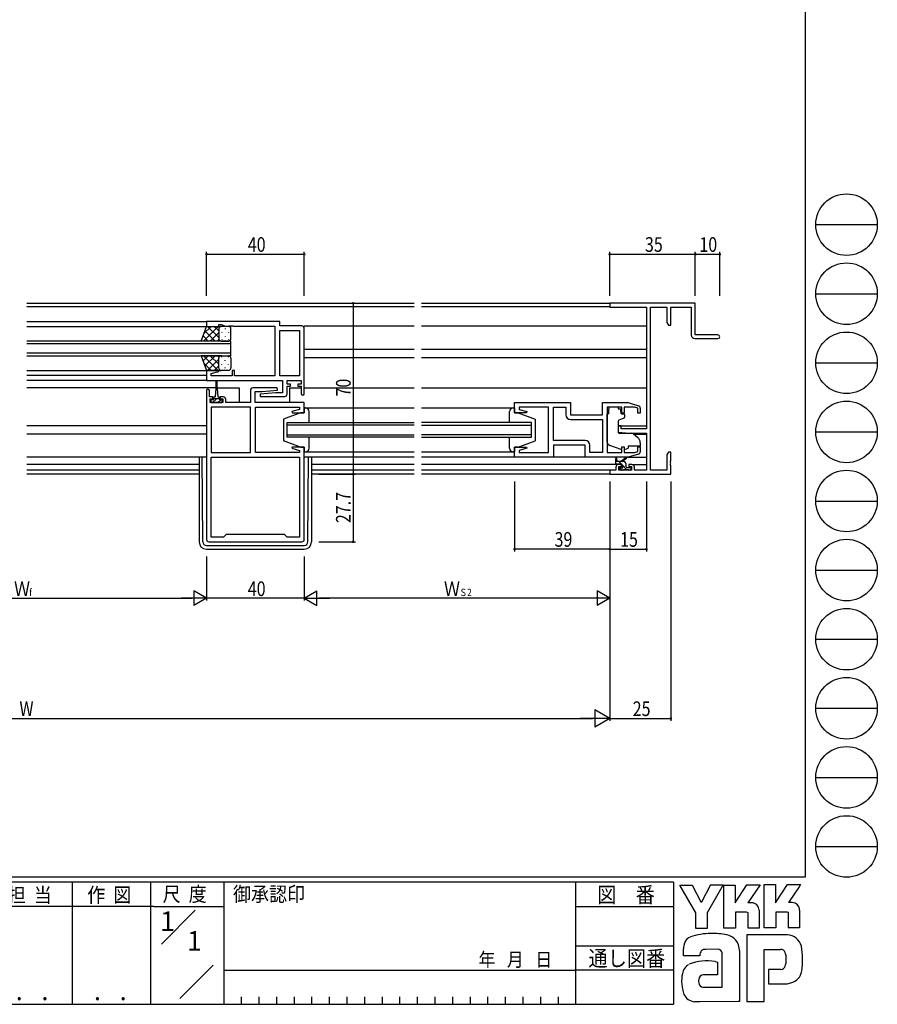
# Model space of a CAD drawing. Extents: x 0 to 1133, y 0 to 806.
# Drawn here: x 783 to 1133, y 0 to 403 of the extents above; entities that cross this region are included whole.
import ezdxf
from ezdxf.enums import TextEntityAlignment as Align

# ---------------------------------------------------------------- set-up
doc = ezdxf.new("R2010")
doc.units = 0
for name, color, linetype in [('USER1', 3, 'CONTINUOUS'), ('YKK_11', 7, 'CONTINUOUS'), ('YKK_12', 2, 'CONTINUOUS'), ('YKK_13', 4, 'CONTINUOUS'), ('YKK_D', 6, 'CONTINUOUS'), ('YKK_ZWAK', 7, 'CONTINUOUS')]:
    doc.layers.add(name, color=color, linetype=linetype)
doc.styles.get("Standard").update_dxf_attribs({"font": 'ROMANS.SHX', "bigfont": 'EXTFONT.SHX'})
doc.styles.add('YKK_OSSTYLE1', font='romans.shx', dxfattribs={"width": 0.9, "bigfont": 'EXTFONT.SHX'})

# ---------------------------------------------------------------- blocks, each defined once
blk = doc.blocks.new('A201')
at = {"layer": 'YKK_ZWAK', "color": 254, "linetype": 'Continuous'}
for p, q in [((571, 410), (571, 35)), ((571, 35), (21, 35)), ((544, 34), (21, 34)), ((437, 34), (437, 9)), ((452, 34), (452, 9)), ((524, 34), (524, 9)), ((544, 34), (544, 9)), ((548.59, 27.71), (545.31, 33.35)), ((545.31, 33.35), (547.82, 33.35)), ((547.82, 33.35), (549.62, 29.99)), ((551.6, 33.43), (549.77, 29.88)), ((554.19, 33.43), (550.95, 27.7)), ((551.6, 33.43), (554.19, 33.43)), ((554.33, 24.55), (554.33, 33.41)), ((554.33, 33.41), (556.63, 33.41)), ((556.63, 29.77), (559.04, 33.45)), ((556.63, 33.41), (556.63, 29.77)), ((559.04, 33.45), (561.77, 33.45)), ((561.77, 33.45), (559.24, 29.78)), ((562.55, 24.63), (562.55, 33.49)), ((562.55, 33.49), (564.89, 33.49)), ((564.89, 29.78), (567.34, 33.49)), ((564.89, 33.49), (564.89, 29.78)), ((567.34, 33.49), (570.04, 33.49)), ((569.77, 33.02), (567.54, 29.84)), ((570.04, 33.49), (569.77, 33.02)), ((549.62, 29.99), (549.77, 29.88)), ((559.99, 29.78), (559.24, 29.78)), ((561.53, 28.24), (561.53, 24.61)), ((568.29, 29.84), (567.54, 29.84)), ((569.83, 28.24), (569.83, 24.65)), ((548.59, 24.53), (548.59, 27.71)), ((550.95, 27.7), (550.95, 24.53)), ((558.98, 27.87), (556.7, 27.87)), ((556.7, 27.87), (556.7, 24.55)), ((559.29, 27.75), (558.98, 27.87)), ((559.29, 24.61), (559.29, 27.75)), ((567.26, 27.89), (564.99, 27.89)), ((564.99, 27.89), (564.99, 24.63)), ((567.57, 27.77), (567.26, 27.89)), ((567.57, 24.65), (567.57, 27.77)), ((550.95, 24.53), (548.59, 24.53)), ((556.7, 24.55), (554.33, 24.55)), ((561.53, 24.61), (559.29, 24.61)), ((564.99, 24.63), (562.55, 24.63)), ((567.57, 24.68), (567.61, 24.65)), ((569.83, 24.65), (567.57, 24.65)), ((559.02, 23.22), (559.02, 9.57)), ((567.3, 23.22), (559.02, 23.22)), ((524, 21), (544, 21)), ((546.08, 18.95), (546.08, 20.33)), ((553.25, 20.28), (550.61, 20.23)), ((562.61, 9.57), (562.61, 20.24)), ((562.61, 20.24), (565.93, 20.24)), ((549.41, 18.95), (546.08, 18.95)), ((554.02, 12.52), (554.02, 19.47)), ((557.51, 20.01), (557.51, 9.59)), ((566.98, 19.17), (566.99, 17.29)), ((552.55, 17.73), (553.05, 17.62)), ((553.05, 17.62), (553.05, 15.05)), ((566.01, 16.15), (563.48, 16.15)), ((563.48, 16.15), (563.48, 13.2)), ((452, 16), (524, 16)), ((553.05, 15.05), (550.2, 15.05)), ((550, 12.52), (554.02, 12.52)), ((553.71, 12.52), (553.96, 12.52)), ((554.02, 12.52), (554.02, 12.52)), ((563.48, 13.2), (567.28, 13.2)), ((567.28, 13.2), (568.06, 13.37)), ((21, 9), (544, 9)), ((549.41, 9.53), (548.34, 9.53)), ((557.28, 9.55), (549.41, 9.53)), ((557.51, 9.59), (557.28, 9.55)), ((559.02, 9.57), (562.05, 9.57)), ((562.05, 9.57), (562.61, 9.57))]:
    blk.add_line(p, q, dxfattribs=at)
at = {"layer": 'YKK_ZWAK', "color": 8, "linetype": 'Continuous'}
for p, q in [((573.13, 168.56), (585.73, 168.56)), ((573.13, 154.42), (585.73, 154.42)), ((573.13, 140.28), (585.73, 140.28)), ((573.13, 126.14), (585.73, 126.14)), ((573.13, 112), (585.73, 112)), ((573.13, 97.86), (585.73, 97.86)), ((573.13, 83.72), (585.73, 83.72)), ((573.13, 69.58), (585.73, 69.58)), ((573.13, 55.44), (585.73, 55.44)), ((573.13, 41.3), (585.73, 41.3))]:
    blk.add_line(p, q, dxfattribs=at)
at = {"layer": 'YKK_ZWAK', "color": 131, "linetype": 'Continuous'}
for p, q in [((421, 34), (421, 9)), ((437.7, 29), (389, 29)), ((437.7, 29), (452, 29)), ((439.26, 21.33), (446.19, 28.25)), ((524, 29), (544, 29)), ((443.05, 10.18), (449.85, 16.98)), ((544, 16), (524, 16)), ((455.6, 10.5), (455.6, 9)), ((459.2, 10.5), (459.2, 9)), ((462.8, 10.5), (462.8, 9)), ((466.4, 10.5), (466.4, 9)), ((470, 10.5), (470, 9)), ((473.6, 10.5), (473.6, 9)), ((477.2, 10.5), (477.2, 9)), ((480.8, 10.5), (480.8, 9)), ((484.4, 10.5), (484.4, 9)), ((488, 10.5), (488, 9)), ((491.6, 10.5), (491.6, 9)), ((495.2, 10.5), (495.2, 9)), ((498.8, 10.5), (498.8, 9)), ((502.4, 10.5), (502.4, 9)), ((506, 10.5), (506, 9)), ((509.6, 10.5), (509.6, 9)), ((513.2, 10.5), (513.2, 9)), ((516.8, 10.5), (516.8, 9)), ((520.4, 10.5), (520.4, 9))]:
    blk.add_line(p, q, dxfattribs=at)
at = {"layer": 'YKK_ZWAK', "color": 8, "linetype": 'Continuous'}
for centre in [(579.43, 168.56), (579.43, 154.42), (579.43, 140.28), (579.43, 126.14), (579.43, 112), (579.43, 97.86), (579.43, 83.72), (579.43, 69.58), (579.43, 55.44), (579.43, 41.3)]:
    blk.add_circle(centre, 6.3, dxfattribs=at)
at = {"layer": 'YKK_ZWAK', "color": 254, "linetype": 'Continuous'}
for centre, radius, start, end in [((559.99, 28.24), 1.54, 0.0017, 89.996), ((568.29, 28.29), 1.54, 0.0017, 89.996), ((548, 21.1), 1.75, 109.0213, 161.5126), ((551.66, 10.86), 12.63, 89.8916, 109.3085), ((552.03, 8.67), 14.82, 78.7801, 91.4694), ((554.38, 20.07), 3.18, 40.6642, 80.3169), ((567.19, 20.11), 3.1, 14.4457, 87.0875), ((549.69, 20.31), 3.6, 158.4108, 179.7178), ((550.51, 19.02), 1.21, 85.5055, 126.7804), ((552.9, 19.18), 1.16, 14.7552, 72.4499), ((554.22, 20.08), 3.29, 358.7806, 38.7656), ((566.05, 19.37), 0.878, 16.4312, 96.9166), ((555.55, 18.15), 14.9, 350.9903, 10.6762), ((550.91, 18.99), 1.51, 138.4638, 181.7136), ((564.38, 18.85), 2.62, 4.9342, 17.0355), ((548.59, 14.77), 2.79, 121.8271, 169.0847), ((550.8, 8.39), 9.51, 79.381, 112.0583), ((566.01, 17.08), 0.933, 269.9547, 342.9014), ((564.36, 17.54), 2.64, 343.6902, 354.7536), ((553.61, 13.72), 7.92, 168.7637, 199.8008), ((550.21, 14.01), 1.03, 90.3395, 178.0364), ((567.24, 16.32), 3.07, 285.4429, 349.9045), ((550.84, 13.77), 1.69, 171.082, 216.7192), ((550.18, 13.6), 1.09, 230.9728, 260.7549), ((548.6, 12.25), 2.73, 207.3144, 263.5946)]:
    blk.add_arc(centre, radius, start, end, dxfattribs=at)
at = {"layer": 'YKK_ZWAK', "color": 131, "linetype": 'Continuous', "style": 'YKK_OSSTYLE1', "width": 0.9}
for s, height, p in [('担  当', 3, (407.82, 29.87)), ('作  図', 3, (424.09, 29.88)), ('尺  度', 3, (439.51, 30.04)), ('御承認印', 3, (453.91, 30.05)), ('図\u3000番', 3.2, (528.43, 29.81)), ('通し図番', 3.2, (526.63, 16.8)), ('年   月   日', 2.828, (504.13, 16.74)), (' ． ．', 3.5, (408.18, 9.75)), (' ． ．', 3.5, (424.18, 9.75))]:
    blk.add_text(s, height=height, dxfattribs=at).set_placement(p)

msp = doc.modelspace()

# ---------------------------------------------------------------- linework, layer by layer
at = {"layer": 'YKK_11', "color": 0, "linetype": 'ByBlock', "lineweight": -2}
for p, q in [((1058.96, 286.98), (1023.96, 286.98)), ((1023.96, 286.98), (1023.96, 285.35)), ((1058.96, 273.98), (1058.96, 286.98)), ((1023.96, 285.35), (1038.96, 285.35)), ((1038.96, 285.35), (1038.96, 235.48)), ((1040.59, 218.61), (1040.59, 285.35)), ((1040.59, 285.35), (1047.33, 285.35)), ((1047.33, 285.35), (1047.33, 279.07)), ((1048.96, 277.98), (1048.96, 285.35)), ((1048.96, 285.35), (1057.33, 285.35)), ((1057.33, 285.35), (1057.33, 273.98)), ((1047.33, 279.07), (1047.96, 277.98)), ((1047.96, 277.98), (1048.96, 277.98)), ((1058.83, 272.48), (1068.21, 272.48)), ((1068.21, 273.98), (1058.96, 273.98)), ((1027.46, 236.78), (1027.46, 234.18)), ((1028.66, 236.78), (1027.46, 236.78)), ((1027.46, 234.18), (1031.96, 233.78)), ((1028.66, 235.48), (1028.66, 236.78)), ((1038.96, 235.48), (1028.66, 235.48)), ((1031.96, 233.78), (1038.96, 233.78)), ((1038.96, 233.78), (1038.96, 218.61)), ((1047.96, 225.98), (1047.33, 224.89)), ((1048.96, 225.98), (1047.96, 225.98)), ((1048.96, 222.44), (1048.96, 225.98)), ((1047.33, 224.89), (1047.33, 218.61)), ((1048.84, 222.26), (1048.96, 222.44)), ((1048.84, 221.71), (1048.84, 222.26)), ((1048.96, 221.53), (1048.84, 221.71)), ((1026.46, 218.61), (1023.96, 218.61)), ((1023.96, 218.61), (1023.96, 216.98)), ((1026.46, 219.88), (1026.46, 218.61)), ((1028.76, 220.88), (1027.46, 220.88)), ((1027.66, 220.08), (1028.76, 220.08)), ((1027.66, 218.61), (1027.66, 220.08)), ((1032.86, 218.61), (1027.66, 218.61)), ((1028.76, 220.08), (1028.76, 220.88)), ((1031.76, 220.88), (1031.76, 220.08)), ((1033.06, 220.88), (1031.76, 220.88)), ((1031.76, 220.08), (1032.86, 220.08)), ((1032.86, 220.08), (1032.86, 218.61)), ((1034.06, 218.61), (1034.06, 219.88)), ((1038.96, 218.61), (1034.06, 218.61)), ((1047.33, 218.61), (1040.59, 218.61)), ((1048.84, 221.26), (1048.96, 221.44)), ((1048.84, 220.71), (1048.84, 221.26)), ((1048.96, 220.53), (1048.84, 220.71)), ((1048.96, 221.44), (1048.96, 221.53)), ((1048.96, 216.98), (1048.96, 220.53)), ((1023.96, 216.98), (1048.96, 216.98))]:
    msp.add_line(p, q, dxfattribs=at)
at = {"layer": 'YKK_11', "color": 0, "linetype": 'ByBlock', "ltscale": 0.5}
for p, q in [((888.96, 279.48), (858.96, 279.48)), ((858.96, 279.48), (858.96, 277.48)), ((863.96, 277.48), (863.96, 278.18)), ((863.96, 278.18), (864.96, 278.18)), ((864.96, 278.18), (866.7, 277.55)), ((888.96, 277.68), (888.96, 279.48)), ((858.96, 277.48), (863.96, 277.48)), ((866.7, 277.55), (868.01, 277.55)), ((868.01, 277.55), (868.19, 277.67)), ((868.19, 277.67), (868.74, 277.67)), ((868.74, 277.67), (868.92, 277.55)), ((868.92, 277.55), (869.01, 277.55)), ((869.01, 277.55), (869.19, 277.67)), ((869.19, 277.67), (869.74, 277.67)), ((869.74, 277.67), (869.92, 277.55)), ((869.92, 277.55), (886.96, 277.55)), ((886.96, 277.55), (886.96, 257.21)), ((897.96, 277.68), (888.96, 277.68)), ((888.96, 275.75), (897.03, 275.75)), ((888.96, 257.21), (888.96, 275.75)), ((888.96, 257.21), (888.96, 275.75)), ((897.03, 275.75), (897.03, 257.21)), ((898.96, 249.88), (898.96, 276.68)), ((863.92, 259.48), (858.96, 259.48)), ((858.96, 259.48), (858.96, 255.28)), ((860.89, 258.13), (863.99, 258.96)), ((860.89, 257.21), (860.89, 258.13)), ((863.99, 258.96), (863.92, 259.48)), ((870.46, 259.48), (869.46, 259.48)), ((869.46, 259.48), (869.46, 257.21)), ((870.46, 257.21), (870.46, 259.48)), ((858.96, 255.28), (890.03, 255.28)), ((869.46, 257.21), (860.89, 257.21)), ((886.96, 257.21), (870.46, 257.21)), ((897.03, 257.21), (888.96, 257.21)), ((890.03, 255.28), (890.03, 250.28)), ((891.96, 255.28), (897.76, 255.28)), ((891.96, 253.78), (891.96, 255.28)), ((897.76, 255.28), (897.76, 253.78)), ((858.96, 251.18), (858.96, 190.28)), ((860.16, 248.58), (860.16, 251.18)), ((876.96, 251.28), (876.96, 246.28)), ((887.94, 252.28), (877.96, 252.28)), ((878.89, 246.28), (878.89, 250.78)), ((878.89, 250.78), (881.77, 250.78)), ((887.16, 250.28), (880.94, 249.74)), ((881.77, 250.78), (887.98, 251.33)), ((890.03, 250.28), (887.16, 250.28)), ((887.98, 251.33), (887.94, 252.28)), ((893.36, 253.78), (891.96, 253.78)), ((891.96, 249.78), (891.96, 252.98)), ((891.96, 252.98), (893.36, 252.98)), ((893.36, 252.98), (893.36, 253.78)), ((897.76, 253.78), (896.36, 253.78)), ((896.36, 253.78), (896.36, 252.98)), ((896.36, 252.98), (897.76, 252.98)), ((897.76, 252.98), (897.76, 249.88)), ((861.56, 248.58), (860.16, 248.58)), ((860.46, 246.28), (860.46, 247.78)), ((860.46, 247.78), (861.56, 247.78)), ((865.66, 246.28), (860.46, 246.28)), ((861.56, 247.78), (861.56, 248.58)), ((865.86, 248.58), (864.56, 248.58)), ((864.56, 248.58), (864.56, 247.78)), ((864.56, 247.78), (865.66, 247.78)), ((865.66, 247.78), (865.66, 246.28)), ((866.86, 246.28), (866.86, 247.58)), ((876.96, 246.28), (866.86, 246.28)), ((898.96, 246.28), (878.89, 246.28)), ((880.94, 249.74), (880.99, 248.78)), ((880.99, 248.78), (890.96, 248.78)), ((898.96, 242.08), (898.96, 246.28)), ((984.96, 246.28), (1007.96, 246.28)), ((984.96, 242.08), (984.96, 246.28)), ((1007.96, 246.28), (1007.96, 241.28)), ((1020.96, 241.28), (1020.96, 246.28)), ((1020.96, 246.28), (1031.46, 246.28)), ((1031.46, 246.28), (1035.75, 245)), ((860.89, 244.35), (860.89, 225.81)), ((860.89, 244.35), (860.89, 225.81)), ((876.96, 244.35), (860.89, 244.35)), ((876.96, 225.81), (876.96, 244.35)), ((878.96, 225.81), (878.96, 244.35)), ((878.96, 244.35), (888.01, 244.35)), ((888.01, 244.35), (888.19, 244.47)), ((888.19, 244.47), (888.74, 244.47)), ((888.74, 244.47), (888.92, 244.35)), ((888.92, 244.35), (889.01, 244.35)), ((889.01, 244.35), (889.19, 244.47)), ((889.19, 244.47), (889.74, 244.47)), ((889.74, 244.47), (889.92, 244.35)), ((889.92, 244.35), (897.03, 244.35)), ((897.03, 243.44), (893.93, 242.61)), ((893.93, 242.61), (894, 242.08)), ((894, 242.08), (898.96, 242.08)), ((897.03, 244.35), (897.03, 243.44)), ((989.92, 242.08), (984.96, 242.08)), ((994.01, 244.35), (986.89, 244.35)), ((986.89, 244.35), (986.89, 243.44)), ((986.89, 243.44), (989.99, 242.61)), ((989.99, 242.61), (989.92, 242.08)), ((994.19, 244.47), (994.01, 244.35)), ((994.74, 244.47), (994.19, 244.47)), ((994.92, 244.35), (994.74, 244.47)), ((995.01, 244.35), (994.92, 244.35)), ((995.19, 244.47), (995.01, 244.35)), ((995.74, 244.47), (995.19, 244.47)), ((995.92, 244.35), (995.74, 244.47)), ((998.96, 244.35), (995.92, 244.35)), ((998.96, 225.81), (998.96, 244.35)), ((1000.96, 230.81), (1000.96, 244.35)), ((1000.96, 244.35), (1006.03, 244.35)), ((1006.03, 244.35), (1006.03, 241.35)), ((1022.96, 244.35), (1022.96, 225.81)), ((1028.86, 244.35), (1022.96, 244.35)), ((1028.86, 241.98), (1028.86, 244.35)), ((1029.86, 241.98), (1028.86, 241.98)), ((1034.07, 244.35), (1029.86, 244.35)), ((1029.86, 244.35), (1029.86, 241.98)), ((1035.46, 243.94), (1034.07, 244.35)), ((1035.46, 241.98), (1035.46, 243.94)), ((1036.46, 241.98), (1035.46, 241.98)), ((1036.46, 244.04), (1036.46, 241.98)), ((1007.96, 241.28), (1020.96, 241.28)), ((1008.03, 239.35), (1020.96, 239.35)), ((1020.96, 239.35), (1020.96, 225.81)), ((1020.96, 239.35), (1020.96, 225.81)), ((1013.89, 230.81), (1000.96, 230.81)), ((860.89, 225.81), (876.96, 225.81)), ((897.03, 225.81), (878.96, 225.81)), ((894, 228.08), (893.93, 227.56)), ((893.93, 227.56), (897.03, 226.73)), ((898.96, 228.08), (894, 228.08)), ((897.03, 226.73), (897.03, 225.81)), ((898.96, 190.28), (898.96, 228.08)), ((984.96, 223.88), (984.96, 228.08)), ((984.96, 228.08), (989.92, 228.08)), ((989.99, 227.56), (986.89, 226.73)), ((986.89, 226.73), (986.89, 225.81)), ((986.89, 225.81), (998.96, 225.81)), ((989.92, 228.08), (989.99, 227.56)), ((1000.96, 228.88), (1000.96, 223.88)), ((1013.96, 228.88), (1000.96, 228.88)), ((1013.96, 223.88), (1013.96, 228.88)), ((1015.89, 225.81), (1015.89, 228.81)), ((1020.96, 225.81), (1015.89, 225.81)), ((1022.96, 225.81), (1028.86, 225.81)), ((1028.86, 225.81), (1028.86, 228.18)), ((1028.86, 228.18), (1029.86, 228.18)), ((1029.86, 228.18), (1029.86, 225.81)), ((1029.86, 225.81), (1034.07, 225.81)), ((1034.07, 225.81), (1035.46, 226.23)), ((1035.46, 226.23), (1035.46, 228.18)), ((1035.46, 228.18), (1036.46, 228.18)), ((1036.46, 228.18), (1036.46, 226.13)), ((860.89, 191.21), (860.89, 223.88)), ((860.89, 223.88), (897.03, 223.88)), ((860.89, 223.88), (897.03, 223.88)), ((897.03, 223.88), (897.03, 191.21)), ((1000.96, 223.88), (984.96, 223.88)), ((1031.46, 223.88), (1013.96, 223.88)), ((1035.75, 225.17), (1031.46, 223.88)), ((865.96, 191.21), (860.89, 191.21)), ((867.03, 192.28), (865.96, 191.21)), ((890.89, 192.28), (867.03, 192.28)), ((891.96, 191.21), (890.89, 192.28)), ((897.03, 191.21), (891.96, 191.21)), ((859.96, 189.28), (897.96, 189.28))]:
    msp.add_line(p, q, dxfattribs=at)
for centre, radius, start, end in [((897.96, 276.68), 1, 0, 90), ((859.56, 251.18), 0.6, 360, 180), ((877.96, 251.28), 1, 90, 180), ((898.36, 249.88), 0.6, 180, 0), ((865.86, 247.58), 1, 0, 90), ((890.96, 249.78), 1, 270, 360), ((1035.46, 244.04), 1, 360, 73.3007), ((1008.03, 241.35), 2, 180, 270), ((1013.89, 228.81), 2, 0, 90), ((1035.46, 226.13), 1, 286.6993, 0), ((859.96, 190.28), 1, 180, 270), ((897.96, 190.28), 1, 270, 360)]:
    msp.add_arc(centre, radius, start, end, dxfattribs=at)
at = {"layer": 'YKK_11', "color": 0, "linetype": 'ByBlock', "lineweight": -2}
for centre, radius, start, end in [((1058.83, 273.98), 1.5, 180, 270), ((1068.21, 273.23), 0.75, 270, 90), ((1027.46, 219.88), 1, 90, 180), ((1033.06, 219.88), 1, 0, 90)]:
    msp.add_arc(centre, radius, start, end, dxfattribs=at)
at = {"layer": 'YKK_12', "ltscale": 1.5}
for p, q in [((785.46, 286.98), (943.96, 286.98)), ((946.96, 286.98), (1024.26, 286.98)), ((785.46, 285.58), (943.96, 285.58)), ((946.96, 285.58), (1023.96, 285.58)), ((785.46, 279.49), (858.96, 279.49)), ((785.46, 277.49), (859.4, 277.49)), ((898.96, 277.68), (943.96, 277.68)), ((946.96, 277.68), (1038.96, 277.68)), ((868.96, 271.48), (785.46, 271.48)), ((785.46, 270.48), (868.96, 270.48)), ((868.96, 265.48), (868.96, 271.48)), ((868.96, 266.48), (785.46, 266.48)), ((898.96, 268.18), (943.96, 268.18)), ((946.96, 268.18), (1038.96, 268.18)), ((785.46, 265.48), (868.96, 265.48)), ((898.96, 264.78), (943.96, 264.78)), ((946.96, 264.78), (1038.96, 264.78)), ((785.46, 259.48), (859.41, 259.48)), ((785.46, 257.48), (858.96, 257.48)), ((859.44, 255.28), (785.46, 255.28)), ((862.81, 252.28), (785.46, 252.28)), ((863.31, 252.28), (872.39, 252.28)), ((872.39, 252.28), (872.39, 246.28)), ((892.89, 252.28), (897.76, 252.28)), ((892.89, 252.28), (892.89, 246.28)), ((898.96, 252.28), (943.96, 252.28)), ((946.96, 252.28), (1038.96, 252.28)), ((891.96, 238.08), (943.96, 238.08)), ((891.96, 232.08), (891.96, 238.08)), ((991.96, 238.08), (946.96, 238.08)), ((991.96, 232.08), (991.96, 238.08)), ((858.96, 236.78), (785.46, 236.78)), ((943.96, 237.08), (891.96, 237.08)), ((946.96, 237.08), (991.96, 237.08)), ((1027.46, 236.78), (1038.96, 236.78)), ((858.96, 233.38), (785.46, 233.38)), ((891.96, 233.08), (943.96, 233.08)), ((943.96, 232.08), (891.96, 232.08)), ((991.96, 233.08), (946.96, 233.08)), ((946.96, 232.08), (991.96, 232.08)), ((1033.84, 233.38), (1038.96, 233.38)), ((1033.84, 233.38), (1038.96, 233.38)), ((943.96, 223.88), (898.96, 223.88)), ((992.46, 223.88), (946.96, 223.88)), ((855.96, 220.88), (785.46, 220.88)), ((855.96, 218.61), (785.46, 218.61)), ((943.96, 220.88), (901.96, 220.88)), ((943.96, 218.61), (901.96, 218.61)), ((1027.46, 220.88), (946.96, 220.88)), ((1024.26, 218.61), (946.96, 218.61)), ((1033.06, 220.88), (1038.96, 220.88)), ((1033.06, 220.88), (1038.96, 220.88)), ((855.96, 216.98), (785.46, 216.98)), ((943.96, 216.98), (901.96, 216.98)), ((1024.26, 216.98), (946.96, 216.98))]:
    msp.add_line(p, q, dxfattribs=at)
at = {"layer": 'YKK_13', "ltscale": 1.5}
for p, q in [((856.82, 271.48), (858.96, 277.48)), ((863.7, 277.48), (857.7, 271.48)), ((860.87, 277.48), (857.91, 274.52)), ((862.52, 271.48), (858.32, 275.68)), ((858.96, 277.48), (864.96, 277.48)), ((863.97, 272.86), (859.34, 277.48)), ((863.96, 274.92), (860.53, 271.48)), ((863.96, 275.69), (862.17, 277.48)), ((863.96, 276.48), (863.96, 272.88)), ((863.96, 276.08), (863.96, 272.48)), ((867.96, 277.48), (864.96, 277.48)), ((865.19, 275.15), (865.19, 274.95)), ((866.6, 276.56), (866.6, 276.36)), ((868.02, 275.15), (868.02, 274.95)), ((868.96, 272.48), (868.96, 276.48)), ((865.19, 271.48), (856.82, 271.48)), ((859.69, 271.48), (857.58, 273.59)), ((864.02, 272.15), (863.35, 271.48)), ((864.96, 271.48), (867.96, 271.48)), ((865.19, 272.12), (865.19, 271.92)), ((866.6, 273.53), (866.6, 273.33)), ((868.02, 272.12), (868.02, 271.92)), ((856.82, 265.48), (858.96, 259.48)), ((865.19, 265.48), (856.82, 265.48)), ((859.69, 265.48), (857.58, 263.37)), ((863.7, 259.48), (857.7, 265.48)), ((860.87, 259.48), (857.91, 262.44)), ((862.52, 265.48), (858.32, 261.29)), ((863.97, 264.1), (859.34, 259.48)), ((863.96, 262.04), (860.53, 265.48)), ((864.02, 264.81), (863.35, 265.48)), ((863.96, 260.88), (863.96, 264.48)), ((863.96, 260.48), (863.96, 264.08)), ((864.96, 265.48), (867.96, 265.48)), ((865.19, 264.85), (865.19, 265.05)), ((865.19, 261.82), (865.19, 262.02)), ((866.6, 263.43), (866.6, 263.63)), ((868.02, 264.85), (868.02, 265.05)), ((868.02, 261.82), (868.02, 262.02)), ((868.96, 264.48), (868.96, 260.48)), ((858.96, 259.48), (864.96, 259.48)), ((863.96, 261.27), (862.17, 259.48)), ((867.96, 259.48), (864.96, 259.48)), ((866.6, 260.4), (866.6, 260.6)), ((862.81, 255.03), (862.81, 252.08)), ((863.31, 252.08), (863.31, 255.03)), ((862.81, 252.08), (862.56, 248.58)), ((863.31, 252.08), (863.56, 248.58)), ((861.81, 247.38), (860.76, 247.38)), ((860.76, 247.38), (860.76, 246.28)), ((860.76, 246.28), (865.36, 246.28)), ((861.81, 247.38), (861.81, 248.18)), ((864.31, 247.88), (861.81, 247.88)), ((862.21, 248.58), (862.56, 248.58)), ((863.56, 248.58), (863.91, 248.58)), ((864.31, 248.18), (864.31, 247.38)), ((865.36, 247.38), (864.31, 247.38)), ((865.36, 246.28), (865.36, 247.38)), ((897.46, 242.08), (890.46, 239.48)), ((898.96, 242.08), (897.46, 242.08)), ((898.96, 244.08), (943.96, 244.08)), ((899.46, 244.08), (898.96, 244.08)), ((898.96, 244.08), (898.96, 242.08)), ((900.96, 238.08), (900.96, 242.58)), ((946.96, 244.08), (984.96, 244.08)), ((982.96, 238.08), (982.96, 242.58)), ((984.46, 244.08), (984.96, 244.08)), ((984.96, 244.08), (984.96, 242.08)), ((984.96, 242.08), (986.46, 242.08)), ((986.46, 242.08), (993.46, 239.48)), ((1027.36, 244.35), (1023.56, 244.35)), ((1023.56, 244.35), (1023.56, 243.68)), ((1023.56, 242.68), (1023.56, 243.68)), ((1023.56, 241.68), (1023.56, 242.68)), ((1027.36, 244.35), (1027.36, 243.68)), ((1027.36, 243.68), (1028.53, 243.68)), ((1028.53, 242.68), (1028.53, 243.68)), ((1028.53, 242.68), (1028.53, 241.98)), ((890.46, 239.48), (890.46, 230.68)), ((993.46, 239.48), (993.46, 230.68)), ((1022.96, 230.13), (1022.96, 241.68)), ((1023.56, 241.68), (1022.96, 241.68)), ((1027.46, 238.69), (1027.46, 234.08)), ((1029.74, 239.86), (1027.73, 239.14)), ((1028.83, 241.68), (1029.76, 241.68)), ((1030.06, 241.38), (1030.06, 240.33)), ((1027.68, 233.78), (1033.07, 233.73)), ((897.46, 228.08), (890.46, 230.68)), ((900.96, 227.58), (900.96, 232.08)), ((982.96, 227.58), (982.96, 232.08)), ((986.46, 228.08), (993.46, 230.68)), ((1033.7, 233.5), (1035.39, 232.08)), ((1036.46, 229.78), (1036.46, 228.48)), ((897.46, 228.08), (898.96, 228.08)), ((898.96, 228.08), (898.96, 226.08)), ((898.96, 226.08), (943.96, 226.08)), ((898.96, 226.08), (899.46, 226.08)), ((946.96, 226.08), (984.96, 226.08)), ((984.96, 226.08), (984.46, 226.08)), ((986.46, 228.08), (984.96, 228.08)), ((984.96, 228.08), (984.96, 226.08)), ((1028.59, 227.04), (1023.95, 228.72)), ((1030.16, 227.08), (1031.46, 227.69)), ((1036.46, 228.48), (1031.46, 228.48)), ((1031.46, 228.48), (1031.46, 228.18)), ((1031.46, 228.18), (1031.46, 227.69)), ((858.96, 223.88), (785.46, 223.88)), ((855.96, 223.88), (855.96, 189.28)), ((857.45, 189.27), (857.18, 223.88)), ((858.96, 223.88), (858.66, 223.88)), ((900.48, 189.27), (900.75, 223.88)), ((901.96, 223.88), (901.96, 189.28)), ((1021.46, 223.88), (1000.46, 223.88)), ((1026.46, 221.41), (1026.46, 223.41)), ((1029.66, 222.11), (1026.46, 222.11)), ((1026.76, 223.24), (1026.96, 222.11)), ((1028.36, 222.11), (1030.58, 223.8)), ((1028.96, 222.11), (1030.78, 223.51)), ((1031.39, 223.88), (1038.96, 223.88)), ((1028.76, 221.11), (1026.76, 221.11)), ((1028.55, 218.7), (1028.05, 219.2)), ((1028.26, 219.71), (1028.6, 219.71)), ((1029.36, 218.61), (1028.76, 218.61)), ((1029.06, 220.17), (1029.06, 220.81)), ((1031.66, 218.81), (1029.56, 218.81)), ((1030.66, 220.01), (1030.66, 221.11)), ((1030.96, 219.71), (1032.36, 219.71)), ((1032.36, 218.61), (1031.86, 218.61)), ((1032.66, 219.41), (1032.66, 218.91)), ((858.95, 187.78), (898.98, 187.78)), ((858.96, 186.28), (898.96, 186.28))]:
    msp.add_line(p, q, dxfattribs=at)
at = {"layer": 'YKK_13'}
for p, q in [((863.02, 247.88), (861.42, 246.28)), ((864.77, 247.38), (863.67, 246.28)), ((1028.72, 221.11), (1027.72, 222.11)), ((1030.6, 221.48), (1030.03, 222.04)), ((1028.97, 218.61), (1028.01, 219.57)), ((1031.02, 218.81), (1029.06, 220.76)), ((1032.66, 219.41), (1032.36, 219.71))]:
    msp.add_line(p, q, dxfattribs=at)
at = {"layer": 'YKK_13', "ltscale": 1.5}
for centre, radius, start, end in [((864.96, 276.48), 1, 90, 180), ((864.96, 276.48), 1, 90, 180), ((867.96, 276.48), 1, 360, 90), ((864.96, 272.48), 1, 180, 270), ((864.96, 272.48), 1, 180, 270), ((867.96, 272.48), 1, 270, 360), ((864.96, 264.48), 1, 90, 180), ((864.96, 264.48), 1, 90, 180), ((867.96, 264.48), 1, 360, 90), ((864.96, 260.48), 1, 180, 270), ((864.96, 260.48), 1, 180, 270), ((867.96, 260.48), 1, 270, 360), ((863.06, 255.03), 0.25, 0, 180), ((862.21, 248.18), 0.4, 90, 180), ((863.91, 248.18), 0.4, 0, 90), ((899.46, 242.58), 1.5, 0, 90), ((984.46, 242.58), 1.5, 90, 180), ((1028.83, 241.98), 0.3, 180, 270), ((1027.96, 238.69), 0.5, 110, 180), ((1029.56, 240.33), 0.5, 290, 360), ((1029.76, 241.38), 0.3, 360, 90), ((1027.76, 234.08), 0.3, 180, 269.5), ((1024.46, 230.13), 1.5, 180, 250.1467), ((1033.06, 232.73), 1, 50, 89.5), ((1033.46, 229.78), 3, 360, 50), ((899.46, 227.58), 1.5, 270, 0), ((984.46, 227.58), 1.5, 180, 270), ((1028.93, 227.98), 1, 250.1467, 266.1132), ((1029.74, 227.98), 1, 277.4069, 295), ((1026.66, 223.41), 0.2, 300, 180), ((1029.66, 221.11), 1, 0, 90), ((1030.76, 223.71), 0.2, 275.5829, 155.5829), ((1026.76, 221.41), 0.3, 180, 270), ((1028.26, 219.41), 0.3, 90, 225), ((1028.76, 218.91), 0.3, 225, 270), ((1028.6, 219.41), 0.3, 33.0557, 90), ((1028.76, 220.81), 0.3, 0, 90), ((1029.06, 219.71), 0.25, 213.0557, 56.9443), ((1029.36, 220.17), 0.3, 180, 236.9443), ((1029.36, 218.81), 0.2, 270, 0), ((1030.96, 220.01), 0.3, 180, 270), ((1031.86, 218.81), 0.2, 180, 270), ((1032.36, 219.41), 0.3, 0, 90), ((1032.36, 218.91), 0.3, 270, 0), ((858.96, 189.28), 3, 180, 270), ((858.95, 189.28), 1.5, 180.4523, 270), ((898.96, 189.28), 3, 270, 0), ((898.98, 189.28), 1.5, 270, 359.5477)]:
    msp.add_arc(centre, radius, start, end, dxfattribs=at)
at = {"layer": 'YKK_D'}
for p, q in [((858.96, 289.98), (858.96, 307.98)), ((858.96, 306.98), (898.96, 306.98)), ((898.96, 289.98), (898.96, 307.98)), ((1023.96, 289.98), (1023.96, 307.98)), ((1023.96, 306.98), (1058.96, 306.98)), ((1058.96, 289.98), (1058.96, 307.98)), ((1058.96, 289.98), (1058.96, 307.98)), ((1058.96, 289.98), (1058.96, 307.98)), ((1058.96, 306.98), (1068.96, 306.98)), ((1058.96, 306.98), (1068.96, 306.98)), ((1068.96, 289.98), (1068.96, 307.98)), ((1068.96, 289.98), (1068.96, 307.98)), ((918.96, 286.98), (918.96, 216.98)), ((904.96, 216.98), (919.96, 216.98)), ((918.96, 216.98), (918.96, 189.28)), ((984.96, 213.98), (984.96, 185.28)), ((1023.96, 213.98), (1023.96, 185.28)), ((1023.96, 213.98), (1023.96, 185.28)), ((1023.96, 213.98), (1023.96, 115.98)), ((1023.96, 213.98), (1023.96, 115.98)), ((1038.96, 213.98), (1038.96, 185.28)), ((1048.96, 213.98), (1048.96, 115.98)), ((904.96, 189.28), (919.96, 189.28)), ((1023.96, 186.28), (984.96, 186.28)), ((1023.96, 186.28), (1038.96, 186.28)), ((858.96, 183.28), (858.96, 165.28)), ((858.96, 183.28), (858.96, 165.28)), ((898.96, 183.28), (898.96, 165.28)), ((898.96, 183.28), (898.96, 165.28)), ((1023.96, 183.28), (1023.96, 165.28)), ((858.96, 166.28), (853.77, 169.28)), ((853.77, 169.28), (853.77, 163.28)), ((898.96, 166.28), (904.16, 169.28)), ((904.16, 163.28), (904.16, 169.28)), ((1023.96, 166.28), (1018.77, 169.28)), ((1018.77, 169.28), (1018.77, 163.28)), ((714.96, 166.28), (852.96, 166.28)), ((858.96, 166.28), (848.57, 166.28)), ((858.96, 166.28), (853.77, 163.28)), ((898.96, 166.28), (858.96, 166.28)), ((898.96, 166.28), (909.36, 166.28)), ((898.96, 166.28), (904.16, 163.28)), ((1017.96, 166.28), (904.96, 166.28)), ((1023.96, 166.28), (1013.57, 166.28)), ((1023.96, 166.28), (1018.77, 163.28)), ((550.96, 116.98), (1016.96, 116.98)), ((1023.96, 116.98), (1048.96, 116.98))]:
    msp.add_line(p, q, dxfattribs=at)
at = {"layer": 'YKK_D', "lineweight": -2}
for p, q in [((1023.96, 116.98), (1011.84, 116.98)), ((1017.9, 120.48), (1017.9, 113.48)), ((1023.96, 116.98), (1017.9, 120.48)), ((1023.96, 116.98), (1017.9, 113.48))]:
    msp.add_line(p, q, dxfattribs=at)
at = {"layer": 'YKK_D', "linetype": 'ByBlock', "const_width": 0.85}
for points in [[(859.07, 306.98, 1), (858.86, 306.98, 1)], [(898.86, 306.98, 1), (899.07, 306.98, 1)], [(1024.07, 306.98, 1), (1023.86, 306.98, 1)], [(1059.07, 306.98, 1), (1058.86, 306.98, 1)], [(1059.07, 306.98, 1), (1058.86, 306.98, 1)], [(1058.86, 306.98, 1), (1059.07, 306.98, 1)], [(1068.86, 306.98, 1), (1069.07, 306.98, 1)], [(1068.86, 306.98, 1), (1069.07, 306.98, 1)], [(918.96, 286.88, 1), (918.96, 287.09, 1)], [(918.96, 216.88, 1), (918.96, 217.09, 1)], [(918.96, 217.09, 1), (918.96, 216.88, 1)], [(918.96, 189.39, 1), (918.96, 189.18, 1)], [(985.07, 186.28, 1), (984.86, 186.28, 1)], [(1024.07, 186.28, 1), (1023.86, 186.28, 1)], [(1023.86, 186.28, 1), (1024.07, 186.28, 1)], [(1038.86, 186.28, 1), (1039.07, 186.28, 1)], [(1048.86, 116.98, 1), (1049.07, 116.98, 1)]]:
    msp.add_lwpolyline(points, format="xyb", close=True, dxfattribs=at)

# ---------------------------------------------------------------- block references
at = {"layer": 'YKK_ZWAK', "xscale": 1.9999999992, "yscale": 1.9999999992, "zscale": 1.9999999992}
msp.add_blockref('A201', (-38, -18), dxfattribs=at)

# ---------------------------------------------------------------- texts
at = {"layer": 'USER1', "color": 3}
msp.add_text('1', height=8, dxfattribs=at).set_placement((840, 30))
msp.add_text('1', height=8, dxfattribs=at).set_placement((854, 26), align=Align.MIDDLE_CENTER)
at = {"layer": 'YKK_D', "width": 0.8}
for s, height, p in [('40', 6, (875.87, 307.98)), ('35', 6, (1038.39, 307.98)), ('10', 6, (1060.66, 307.98)), ('10', 6, (1060.66, 307.98)), ('39', 6, (1001.39, 187.28)), ('15', 6, (1028.22, 187.28)), ('Ｗ', 6, (780.21, 167.08)), ('f', 3, (786.44, 167.08)), ('40', 6, (875.87, 167.08)), ('Ｗ', 6, (956.15, 167.08)), ('Ｓ2', 3, (962.39, 167.08)), ('W', 6, (782.43, 117.98)), ('25', 6, (1033.38, 117.98))]:
    msp.add_text(s, height=height, dxfattribs=at).set_placement(p)
for s, p in [('70', (917.96, 248.79)), ('27.7', (917.96, 196.96))]:
    msp.add_text(s, height=6, rotation=90, dxfattribs=at).set_placement(p)

doc.saveas('drawing.dxf')
